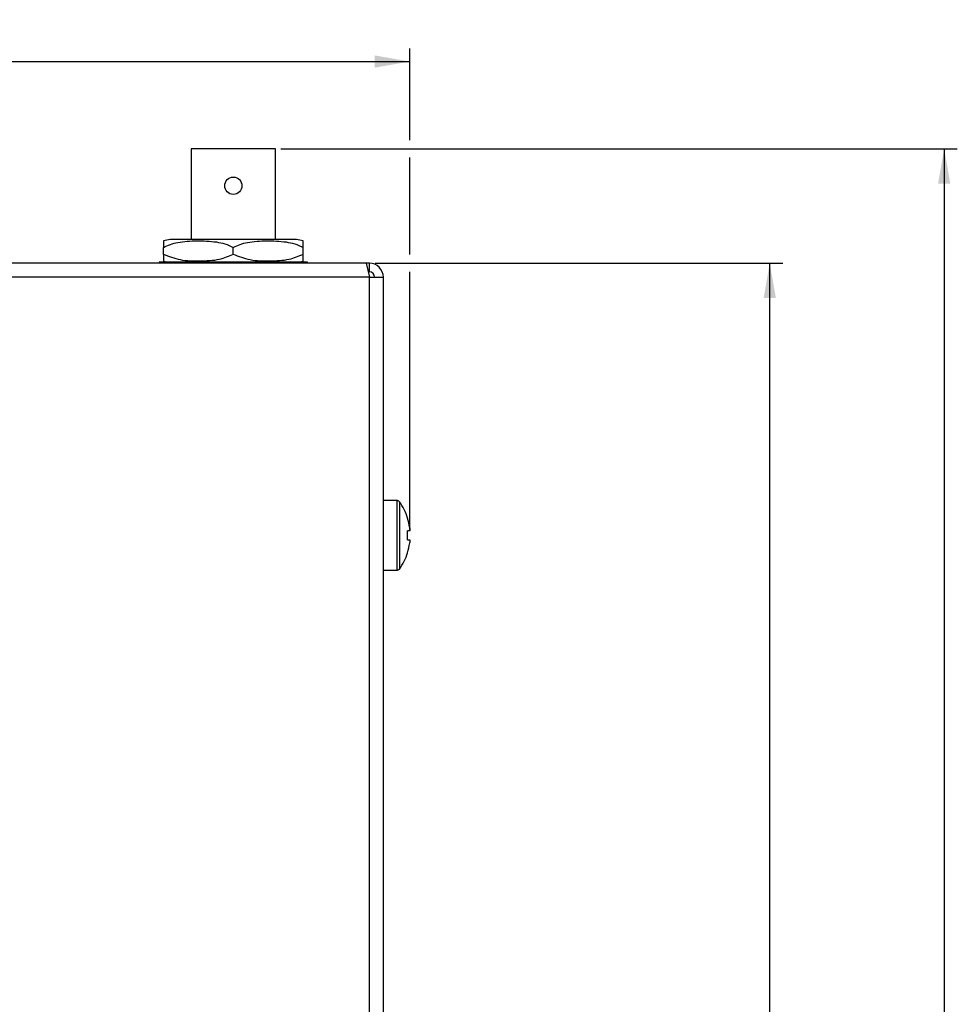
# Model space of a CAD drawing. Extents: x 1 to 1190, y 1 to 842.
# Drawn here: x 742 to 849, y 192 to 305 of the extents above; entities that cross this region are included whole.
import ezdxf

# ---------------------------------------------------------------- set-up
doc = ezdxf.new("R2010")
doc.units = 0
doc.layers.get('0').update_dxf_attribs({"linetype": 'CONTINUOUS'})
doc.layers.add('LINIE', color=7, linetype='CONTINUOUS')
doc.styles.add('SLDTEXTSTYLE0', font='TXT', dxfattribs={"width": 0.75})
doc.dimstyles.new('SLDDIMSTYLE1', dxfattribs={"dimtxt": 3.5, "dimasz": 4, "dimexe": 0, "dimexo": 0.0625, "dimgap": 0.875, "dimtad": 1, "dimdec": 1, "dimrnd": 1e-09, "dimzin": 12, "dimtxsty": 'SLDTEXTSTYLE0', "dimsah": 1, "dimcen": 0.09, "dimazin": 3, "dimtfac": 1, "dimtofl": 0, "dimtmove": 0, "dimatfit": 3, "dimtolj": 1, "dimtzin": 12})
doc.dimstyles.new('SLDDIMSTYLE2', dxfattribs={"dimtxt": 3.5, "dimasz": 4, "dimexe": 0, "dimexo": 0.0625, "dimgap": 0.875, "dimtad": 1, "dimdec": 0, "dimrnd": 1e-09, "dimzin": 12, "dimtxsty": 'SLDTEXTSTYLE0', "dimsah": 1, "dimcen": 0.09, "dimazin": 3, "dimtfac": 1, "dimtdec": 0, "dimtofl": 0, "dimtmove": 0, "dimatfit": 3, "dimtolj": 1, "dimtzin": 12})

# ---------------------------------------------------------------- blocks, each defined once
blk = doc.blocks.new('_D_2')
at = {"layer": 'LINIE', "color": 7}
for p, q in [((782.39, 276.87), (829.14, 276.87)), ((827.64, 62.67), (827.64, 276.87)), ((816.95, 62.67), (829.14, 62.67))]:
    blk.add_line(p, q, dxfattribs=at)
for points in [[(827.64, 276.87), (826.94, 272.87), (828.34, 272.87)], [(827.64, 62.67), (828.34, 66.67), (826.94, 66.67)]]:
    blk.add_solid(points, dxfattribs=at)
at = {"layer": 'LINIE', "color": 7, "char_height": 3.5, "attachment_point": 1, "rotation": 90, "style": 'SLDTEXTSTYLE0'}
for s, insert in [('[8,43]', (823.13, 171.51, 0.07)), ('214,2', (823.13, 155.72, 0.07))]:
    blk.add_mtext(s, dxfattribs=dict(at, insert=insert))
blk = doc.blocks.new('_D_3')
at = {"layer": 'LINIE', "color": 7}
for p, q in [((771.6, 289.98), (849.14, 289.98)), ((847.64, 289.98), (847.64, 47.67)), ((776.61, 47.67), (849.14, 47.67))]:
    blk.add_line(p, q, dxfattribs=at)
for points in [[(847.64, 289.98), (846.94, 285.98), (848.34, 285.98)], [(847.64, 47.67), (848.34, 51.67), (846.94, 51.67)]]:
    blk.add_solid(points, dxfattribs=at)
at = {"layer": 'LINIE', "color": 7, "char_height": 3.5, "attachment_point": 1, "rotation": 90, "style": 'SLDTEXTSTYLE0'}
for s, insert in [('[9,54]', (843.13, 170.57, 0.07)), ('242,3', (843.13, 154.77, 0.07))]:
    blk.add_mtext(s, dxfattribs=dict(at, insert=insert))
blk = doc.blocks.new('_D_4')
at = {"layer": 'LINIE', "color": 7}
for p, q in [((366.32, 246.15), (366.32, 301.48)), ((786.36, 290.98), (786.36, 301.48)), ((366.32, 299.98), (786.36, 299.98)), ((786.36, 277.87), (786.36, 288.98)), ((786.36, 246.15), (786.36, 275.87))]:
    blk.add_line(p, q, dxfattribs=at)
for points in [[(366.32, 299.98), (370.32, 299.28), (370.32, 300.68)], [(786.36, 299.98), (782.36, 300.68), (782.36, 299.28)]]:
    blk.add_solid(points, dxfattribs=at)
at = {"layer": 'LINIE', "color": 7, "char_height": 3.5, "attachment_point": 1, "style": 'SLDTEXTSTYLE0'}
for s, insert in [('[16,53]', (574.85, 304.5, 0.07)), ('420', (562.94, 304.5, 0.07))]:
    blk.add_mtext(s, dxfattribs=dict(at, insert=insert))

msp = doc.modelspace()

# ---------------------------------------------------------------- linework, layer by layer
at = {"color": 7, "linetype": 'CONTINUOUS'}
for p, q in [((761.317, 289.983), (761.317, 279.567)), ((770.969, 289.983), (761.317, 289.983)), ((770.969, 279.567), (770.969, 289.983)), ((773.38, 279.567), (758.905, 279.567)), ((758.143, 277.867), (758.143, 278.667)), ((766.143, 277.867), (766.143, 278.667)), ((774.143, 277.867), (774.143, 278.667)), ((781.389, 276.867), (371.296, 276.867)), ((757.643, 276.967), (757.643, 276.867)), ((774.643, 276.967), (757.643, 276.967)), ((774.643, 276.867), (774.643, 276.967)), ((781.389, 276.867), (781.743, 275.267)), ((781.743, 276.867), (781.389, 276.867)), ((781.743, 275.867), (781.743, 276.867)), ((781.743, 275.867), (781.61, 275.867)), ((781.743, 275.267), (783.343, 275.267)), ((783.343, 68.267), (783.343, 275.267)), ((784.887, 249.667), (783.343, 249.667)), ((786.111, 247.652), (786.129, 247.661)), ((786.364, 246.182), (786.111, 246.182)), ((786.364, 246.535), (786.364, 246.182)), ((786.111, 245.152), (786.364, 245.152)), ((786.364, 245.152), (786.364, 244.799)), ((786.129, 243.673), (786.111, 243.683)), ((783.343, 241.667), (784.887, 241.667))]:
    msp.add_line(p, q, dxfattribs=at)
at = {"color": 8, "linetype": 'CONTINUOUS'}
for p, q in [((781.743, 275.267), (370.943, 275.267)), ((781.743, 66.667), (781.743, 275.267)), ((784.887, 249.667), (784.887, 241.667)), ((785.177, 249.521), (785.177, 241.814))]:
    msp.add_line(p, q, dxfattribs=at)
at = {"color": 7, "linetype": 'CONTINUOUS'}
msp.add_circle((766.143, 285.742), 0.991, dxfattribs=at)
for centre, radius, start, end in [((759.051, 276.571), 3, 92.78763, 107.65346), ((773.234, 276.571), 3, 72.36414, 87.21237), ((759.051, 279.964), 3, 252.36395, 267.21237), ((773.234, 279.964), 3, 272.78763, 287.65437), ((781.743, 275.267), 1.6, 0, 90), ((781.743, 275.267), 0.6, 0, 90), ((784.887, 249.307), 0.36, 36.35837, 90), ((779.943, 245.667), 6.5, 17.86258, 36.35837), ((779.943, 245.667), 6.48, 7.69676, 17.83513), ((778.951, 245.667), 7.178, 355.88569, 4.11431), ((779.943, 245.667), 6.48, 342.16487, 352.30324), ((779.943, 245.667), 6.5, 323.64163, 342.13742), ((784.887, 242.027), 0.36, 270, 323.64163)]:
    msp.add_arc(centre, radius, start, end, dxfattribs=at)
for points, knots in [([(758.143, 279.43), (758.143, 279.43), (758.143, 279.446), (758.143, 279.398), (758.143, 279.256), (758.143, 278.98), (758.143, 278.703), (758.143, 278.667)], [0, 0, 0, 0, 0.0003037, 0.2984774, 0.5983903, 0.9489571, 1, 1, 1, 1]), ([(758.143, 278.667), (758.401, 278.796), (758.925, 279.058), (759.846, 279.274), (760.862, 279.399), (761.968, 279.439), (763.083, 279.42), (764.159, 279.319), (765.201, 279.121), (765.826, 278.82), (766.143, 278.667)], [0, 0, 0, 0, 0.1031085, 0.2090473, 0.3430757, 0.4780177, 0.6148221, 0.7521687, 0.8745913, 1, 1, 1, 1]), ([(766.143, 278.667), (766.401, 278.796), (766.925, 279.058), (767.846, 279.274), (768.862, 279.399), (769.968, 279.439), (771.083, 279.42), (772.159, 279.319), (773.201, 279.121), (773.826, 278.82), (774.143, 278.667)], [0, 0, 0, 0, 0.1031085, 0.2090473, 0.3430757, 0.4780177, 0.6148221, 0.7521687, 0.8745913, 1, 1, 1, 1]), ([(774.143, 278.667), (774.143, 278.773), (774.143, 278.986), (774.143, 279.242), (774.143, 279.393), (774.143, 279.446), (774.143, 279.43), (774.143, 279.43)], [0, 0, 0, 0, 0.1639604, 0.3311232, 0.6634384, 0.9999162, 1, 1, 1, 1]), ([(766.143, 277.867), (765.605, 277.644), (764.373, 277.134), (762.308, 277.101), (760.139, 277.091), (758.785, 277.618), (758.143, 277.867)], [0, 0, 0, 0, 0.208818, 0.4780896, 0.75259, 1, 1, 1, 1]), ([(758.143, 277.867), (758.143, 277.684), (758.143, 277.131), (758.143, 277.03), (758.143, 277.105), (758.143, 277.105)], [0, 0, 0, 0, 0.3308801, 0.9998004, 1, 1, 1, 1]), ([(774.143, 277.867), (773.605, 277.644), (772.373, 277.134), (770.308, 277.101), (768.139, 277.091), (766.785, 277.618), (766.143, 277.867)], [0, 0, 0, 0, 0.208818, 0.4780896, 0.75259, 1, 1, 1, 1]), ([(774.143, 277.105), (774.143, 277.105), (774.143, 277.026), (774.143, 277.189), (774.143, 277.554), (774.143, 277.832), (774.143, 277.867)], [0, 0, 0, 0, 0.0007408, 0.598364, 0.9489538, 1, 1, 1, 1])]:
    msp.add_open_spline(points, degree=3, knots=knots, dxfattribs=at)

# ---------------------------------------------------------------- dimensions: what is measured, and where the dimension line sits
at = {"layer": 'LINIE', "color": 7}
dim = msp.add_linear_dim(base=(786.364, 299.983), p1=(366.321, 245.152), p2=(786.364, 245.152), text='<> [16,53]', dimstyle='SLDDIMSTYLE2', dxfattribs=at)
dim.commit()
dim.dimension.update_dxf_attribs({"geometry": '_D_4', "text_midpoint": (576.343, 299.983), "dimtype": 160})
for base, p1, p2, text, picture, middle in [((847.643, 47.667), (770.6, 289.983), (775.614, 47.667), '<> [9,54]', '_D_3', (847.643, 168.825)), ((827.643, 276.867), (815.95, 62.667), (781.389, 276.867), '<> [8,43]', '_D_2', (827.643, 169.767))]:
    dim = msp.add_linear_dim(base=base, p1=p1, p2=p2, angle=90, text=text, dimstyle='SLDDIMSTYLE1', dxfattribs=at)
    dim.commit()
    dim.dimension.update_dxf_attribs({"geometry": picture, "text_midpoint": middle, "dimtype": 160})

doc.saveas('drawing.dxf')
